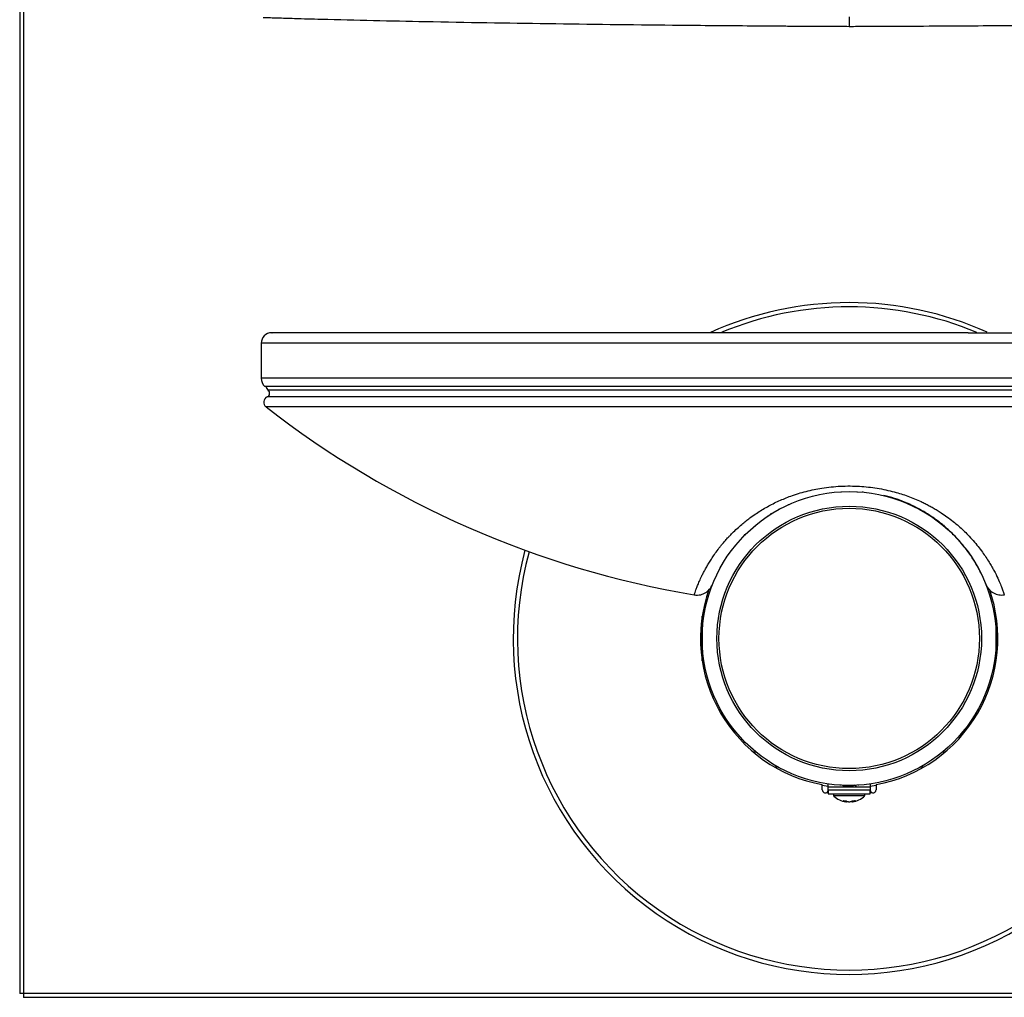
# Model space of a CAD drawing. Units: inches. Extents: x 2.1 to 21.9, y 2 to 36.7.
# Drawn here: x 2.1 to 13.9, y 2 to 13.6 of the extents above; entities that cross this region are included whole.
import ezdxf

# ---------------------------------------------------------------- set-up
doc = ezdxf.new("R2010")
doc.units = ezdxf.units.IN
doc.header["$MEASUREMENT"] = 0

# ---------------------------------------------------------------- blocks, each defined once
blk = doc.blocks.new('FRONT')
at = {"color": 7, "linetype": 'Continuous', "lineweight": 25}
for p, q in [((-0.046, 34.579), (-0.046, 0)), ((0, 34.579), (0, 0)), ((2.829, 7.744), (2.829, 7.329)), ((9.829, 7.744), (2.829, 7.744)), ((16.829, 7.744), (9.829, 7.744)), ((9.829, 7.329), (2.829, 7.329)), ((16.829, 7.329), (9.829, 7.329)), ((9.829, 7.228), (2.871, 7.228)), ((16.747, 7.184), (2.912, 7.184)), ((16.788, 7.228), (9.829, 7.228)), ((16.757, 7.105), (2.902, 7.105)), ((16.772, 6.986), (2.887, 6.986)), ((9.735, 5.978), (9.735, 5.976)), ((9.77, 5.978), (9.768, 5.977)), ((9.77, 5.977), (9.77, 5.978)), ((9.889, 5.977), (9.889, 5.978)), ((9.923, 5.976), (9.923, 5.978)), ((9.988, 5.978), (9.988, 5.971)), ((9.298, 5.898), (9.298, 5.896)), ((9.67, 5.971), (9.67, 5.974)), ((10.36, 5.896), (10.36, 5.898)), ((8.995, 5.767), (8.991, 5.767)), ((9.082, 5.813), (9.087, 5.813)), ((9.102, 5.824), (9.111, 5.824)), ((10.548, 5.824), (10.555, 5.824)), ((10.572, 5.813), (10.579, 5.813)), ((10.671, 5.767), (10.664, 5.767)), ((8.855, 5.687), (8.862, 5.687)), ((8.901, 5.712), (8.894, 5.712)), ((10.716, 5.742), (10.708, 5.742)), ((10.763, 5.712), (10.758, 5.712)), ((10.797, 5.687), (10.803, 5.687)), ((8.718, 5.573), (8.704, 5.57)), ((8.704, 5.571), (8.704, 5.571)), ((8.704, 5.571), (8.704, 5.571)), ((10.941, 5.578), (10.938, 5.579)), ((10.941, 5.58), (10.941, 5.58)), ((10.961, 5.574), (10.942, 5.578)), ((8.586, 5.467), (8.589, 5.464)), ((8.587, 5.467), (8.587, 5.469)), ((8.59, 5.464), (8.6, 5.466)), ((11.053, 5.472), (11.073, 5.468)), ((8.408, 5.251), (8.409, 5.251)), ((11.25, 5.251), (11.251, 5.251)), ((8.234, 4.948), (8.233, 4.948)), ((11.426, 4.948), (11.425, 4.948)), ((8.079, 4.494), (8.079, 3.963)), ((8.08, 4.238), (8.08, 4.494)), ((11.579, 3.963), (11.579, 4.494)), ((8.08, 3.963), (8.08, 4.219)), ((8.685, 2.878), (8.717, 2.878)), ((10.942, 2.878), (10.973, 2.878)), ((8.938, 2.699), (8.978, 2.699)), ((10.681, 2.699), (10.721, 2.699)), ((9.509, 2.425), (9.509, 2.488)), ((9.509, 2.483), (9.579, 2.471)), ((9.579, 2.471), (9.579, 2.496)), ((9.72, 2.482), (9.72, 2.478)), ((9.747, 2.48), (9.747, 2.48)), ((9.748, 2.48), (9.749, 2.48)), ((9.76, 2.48), (9.76, 2.478)), ((9.772, 2.467), (9.761, 2.461)), ((9.886, 2.481), (9.893, 2.485)), ((9.898, 2.478), (9.898, 2.48)), ((9.905, 2.461), (9.911, 2.464)), ((9.91, 2.468), (9.911, 2.468)), ((9.911, 2.465), (9.911, 2.468)), ((9.911, 2.465), (9.911, 2.464)), ((9.938, 2.478), (9.938, 2.482)), ((10.079, 2.496), (10.079, 2.471)), ((10.079, 2.471), (10.149, 2.483)), ((10.149, 2.488), (10.149, 2.425)), ((9.562, 2.39), (9.562, 2.394)), ((9.579, 2.39), (9.562, 2.39)), ((9.579, 2.425), (9.579, 2.461)), ((9.579, 2.461), (10.079, 2.461)), ((9.579, 2.425), (9.579, 2.376)), ((9.579, 2.425), (10.079, 2.425)), ((9.579, 2.376), (10.079, 2.376)), ((9.642, 2.376), (9.642, 2.36)), ((9.642, 2.36), (9.696, 2.36)), ((9.699, 2.353), (9.646, 2.353)), ((9.696, 2.36), (10.016, 2.36)), ((10.013, 2.353), (9.699, 2.353)), ((10.016, 2.36), (10.016, 2.376)), ((10.079, 2.461), (10.079, 2.425)), ((10.079, 2.376), (10.079, 2.425)), ((10.097, 2.39), (10.079, 2.39)), ((10.097, 2.39), (10.097, 2.394)), ((9.764, 2.296), (9.771, 2.296)), ((9.795, 2.291), (9.795, 2.291)), ((9.835, 2.284), (9.857, 2.289)), ((9.888, 2.296), (9.894, 2.296)), ((0, 0), (-0.046, 0)), ((19.659, 0), (0, 0)), ((0, 0), (0, -0.046)), ((19.659, -0.046), (0, -0.046))]:
    blk.add_line(p, q, dxfattribs=at)
at = {"color": 7, "linetype": 'Continuous', "lineweight": 25, "flags": 128}
for points in [[(9.764, 2.296), (9.763, 2.296), (9.762, 2.296)], [(9.798, 2.291), (9.796, 2.291), (9.795, 2.291)], [(9.861, 2.291), (9.862, 2.291), (9.863, 2.291)], [(9.897, 2.296), (9.895, 2.296), (9.894, 2.296)]]:
    blk.add_lwpolyline(points, dxfattribs=at)
at = {"color": 7, "linetype": 'Continuous', "lineweight": 25}
for radius in [1.75, 1.575, 1.55]:
    blk.add_circle((9.829, 4.228), radius, dxfattribs=at)
for centre, radius, start, end in [((9.829, 4.228), 4, 90, 114.3914), ((9.829, 4.228), 4, 65.7349, 90), ((9.829, 4.228), 3.949, 90, 112.5651), ((9.829, 4.228), 3.949, 67.3579, 90), ((2.954, 7.744), 0.125, 90, 180), ((2.971, 7.329), 0.142, 180, 225), ((2.952, 7.235), 0.065, 185.6689, 232.2481), ((2.884, 7.147), 0.0458, 293.3058, 52.2481), ((2.929, 7.041), 0.07, 113.3058, 232.1279), ((9.87, 15.965), 11.375, 232.1279, 260.453), ((9.829, 4.228), 4, 164.7705, 15.2295), ((9.829, 4.228), 3.949, 164.8318, 15.1682), ((9.829, 4.228), 1.77, 160.654, 259.5842), ((9.829, 4.228), 1.77, 280.4158, 19.3382), ((9.544, 2.425), 0.035, 180, 300), ((9.652, 2.36), 0.01, 180, 227.2241), ((9.829, 2.551), 0.271, 227.2241, 261.8942), ((9.829, 2.551), 0.271, 277.9277, 312.7759), ((10.006, 2.36), 0.01, 312.7759, 0), ((10.114, 2.425), 0.035, 240, 0), ((9.765, 2.448), 0.152, 268.7607, 271.2393), ((9.762, 2.3), 0.0086, 270.425, 332.5725), ((9.813, 2.425), 0.144, 249.2066, 260.7916), ((9.77, 2.301), 0.00519, 242.6298, 271.6006), ((9.79, 2.292), 0.0082, 271.1105, 351.6416), ((9.849, 2.425), 0.144, 249.2066, 260.7916), ((9.81, 2.422), 0.141, 279.3211, 291.0268), ((9.87, 2.292), 0.00873, 190.8123, 266.634), ((9.846, 2.422), 0.141, 279.3211, 291.0268), ((9.888, 2.301), 0.00507, 267.9234, 297.6925), ((9.897, 2.3), 0.00868, 207.5203, 269.7616), ((9.893, 2.452), 0.156, 268.7755, 271.2245)]:
    blk.add_arc(centre, radius, start, end, dxfattribs=at)
for points, knots in [([(9.827, 11.514), (9.758, 11.515), (9.635, 11.515), (9.471, 11.516), (9.341, 11.517), (9.238, 11.518), (9.153, 11.518), (9.077, 11.518), (8.899, 11.52), (8.448, 11.523), (7.527, 11.531), (6.251, 11.546), (4.857, 11.569), (3.904, 11.59), (3.384, 11.604), (3.242, 11.608), (3.123, 11.612), (3.027, 11.615), (2.939, 11.618), (2.88, 11.62), (2.851, 11.621)], [0, 0, 0, 0, 0.0295132, 0.0527347, 0.0709053, 0.0852658, 0.097057, 0.1075197, 0.1177284, 0.173862, 0.3011539, 0.5137278, 0.7226802, 0.9007693, 0.9235766, 0.9462348, 0.9620179, 0.9747698, 0.9874318, 1, 1, 1, 1]), ([(9.827, 11.632), (9.827, 11.63), (9.827, 11.62), (9.827, 11.596), (9.827, 11.562), (9.827, 11.53), (9.827, 11.52), (9.827, 11.514)], [0, 0, 0, 0, 0.028665, 0.199298, 0.4662, 0.7331, 1, 1, 1, 1]), ([(12.606, 11.533), (12.433, 11.531), (11.939, 11.526), (11.263, 11.521), (10.736, 11.518), (10.503, 11.517), (10.418, 11.517), (10.314, 11.516), (10.184, 11.516), (10.019, 11.515), (9.896, 11.514), (9.827, 11.514)], [0, 0, 0, 0, 0.185982, 0.533929, 0.729319, 0.755569, 0.785193, 0.82132, 0.867078, 0.925595, 1, 1, 1, 1]), ([(3.161, 7.869), (3.123, 7.869), (3.048, 7.869), (2.984, 7.869), (2.953, 7.869), (2.958, 7.869), (2.959, 7.869)], [0, 0, 0, 0, 0.2988152, 0.5976304, 0.8964457, 1, 1, 1, 1]), ([(7.983, 4.748), (7.983, 4.748), (7.982, 4.745), (7.986, 4.755), (7.993, 4.776), (8.003, 4.806), (8.019, 4.846), (8.039, 4.896), (8.062, 4.947), (8.085, 4.995), (8.107, 5.036), (8.131, 5.08), (8.158, 5.126), (8.188, 5.174), (8.224, 5.228), (8.256, 5.272), (8.279, 5.303), (8.291, 5.318), (8.304, 5.334), (8.317, 5.351), (8.332, 5.368), (8.348, 5.387), (8.365, 5.406), (8.384, 5.427), (8.413, 5.458), (8.454, 5.5), (8.506, 5.548), (8.56, 5.595), (8.61, 5.635), (8.663, 5.676), (8.723, 5.717), (8.788, 5.758), (8.854, 5.797), (8.921, 5.833), (8.991, 5.866), (9.061, 5.896), (9.137, 5.926), (9.221, 5.954), (9.314, 5.98), (9.408, 6.002), (9.508, 6.02), (9.614, 6.034), (9.726, 6.043), (9.839, 6.045), (9.986, 6.04), (10.169, 6.021), (10.299, 5.99), (10.366, 5.974)], [0, 0, 0, 0, 0.006882, 0.070224, 0.118913, 0.169499, 0.217945, 0.268372, 0.317796, 0.345038, 0.37374, 0.403932, 0.429467, 0.456756, 0.485989, 0.517208, 0.524487, 0.532052, 0.539907, 0.548053, 0.556493, 0.56523, 0.574265, 0.583197, 0.595667, 0.616314, 0.64033, 0.660477, 0.677651, 0.693349, 0.713156, 0.731458, 0.748236, 0.764547, 0.780048, 0.794749, 0.808661, 0.825405, 0.841416, 0.856758, 0.871505, 0.887992, 0.904157, 0.920152, 0.936135, 0.96707, 1, 1, 1, 1]), ([(11.456, 4.876), (11.456, 4.878), (11.454, 4.882), (11.441, 4.913), (11.418, 4.966), (11.382, 5.04), (11.339, 5.118), (11.295, 5.188), (11.255, 5.246), (11.209, 5.309), (11.155, 5.375), (11.092, 5.444), (11.03, 5.505), (10.975, 5.554), (10.928, 5.593), (10.879, 5.631), (10.828, 5.668), (10.775, 5.704), (10.704, 5.748), (10.612, 5.798), (10.495, 5.851), (10.374, 5.896), (10.283, 5.921), (10.24, 5.932)], [0, 0, 0, 0, 0.048886, 0.14501, 0.242049, 0.337482, 0.431526, 0.48062, 0.528632, 0.575602, 0.625608, 0.673662, 0.719832, 0.745646, 0.7706, 0.794715, 0.81801, 0.840509, 0.862237, 0.901261, 0.937009, 0.96979, 1, 1, 1, 1]), ([(10.366, 5.974), (10.393, 5.966), (10.449, 5.95), (10.53, 5.923), (10.609, 5.892), (10.677, 5.862), (10.734, 5.834), (10.781, 5.809), (10.829, 5.783), (10.876, 5.755), (10.932, 5.72), (10.996, 5.675), (11.067, 5.622), (11.132, 5.567), (11.191, 5.514), (11.248, 5.456), (11.307, 5.392), (11.365, 5.323), (11.415, 5.257), (11.458, 5.194), (11.496, 5.136), (11.527, 5.083), (11.563, 5.017), (11.599, 4.944), (11.631, 4.871), (11.652, 4.815), (11.666, 4.775), (11.675, 4.751), (11.675, 4.749), (11.676, 4.748)], [0, 0, 0, 0, 0.0169914, 0.0348496, 0.0536147, 0.0733197, 0.0862214, 0.0997822, 0.1140019, 0.1288795, 0.1444127, 0.16935, 0.1980869, 0.2277358, 0.2553755, 0.2828479, 0.32121, 0.3617408, 0.4011596, 0.4404113, 0.4808307, 0.5185306, 0.5535753, 0.6324997, 0.7065003, 0.7827535, 0.8574897, 0.9324429, 1, 1, 1, 1]), ([(7.983, 4.747), (7.989, 4.747), (8.003, 4.745), (8.03, 4.744), (8.065, 4.749), (8.101, 4.763), (8.136, 4.784), (8.167, 4.813), (8.19, 4.848), (8.199, 4.869), (8.204, 4.88)], [0, 0, 0, 0, 0.0335, 0.068405, 0.145644, 0.237507, 0.347348, 0.525227, 0.742069, 1, 1, 1, 1]), ([(11.457, 4.874), (11.467, 4.854), (11.488, 4.813), (11.543, 4.768), (11.61, 4.743), (11.654, 4.746), (11.676, 4.747)], [0, 0, 0, 0, 0.245301, 0.498487, 0.752447, 1, 1, 1, 1]), ([(9.748, 2.48), (9.752, 2.477), (9.76, 2.473), (9.767, 2.468), (9.771, 2.466)], [0, 0, 0, 0, 0.530033, 1, 1, 1, 1]), ([(9.773, 2.467), (9.773, 2.467), (9.774, 2.468), (9.781, 2.469), (9.792, 2.471), (9.806, 2.472), (9.822, 2.473), (9.838, 2.475), (9.854, 2.476), (9.868, 2.478), (9.879, 2.479), (9.885, 2.48), (9.886, 2.481), (9.886, 2.481)], [0, 0, 0, 0, 0.058136, 0.157416, 0.256679, 0.355982, 0.455242, 0.554526, 0.653808, 0.753069, 0.852372, 0.951634, 1, 1, 1, 1]), ([(9.911, 2.468), (9.907, 2.471), (9.899, 2.475), (9.891, 2.48), (9.888, 2.482)], [0, 0, 0, 0, 0.53005, 1, 1, 1, 1]), ([(9.562, 2.394), (9.565, 2.396), (9.57, 2.4), (9.576, 2.408), (9.578, 2.415), (9.579, 2.421), (9.579, 2.424), (9.579, 2.425), (9.579, 2.425)], [0, 0, 0, 0, 0.177292, 0.355276, 0.519965, 0.686126, 0.873469, 1, 1, 1, 1]), ([(10.079, 2.425), (10.079, 2.424), (10.079, 2.424), (10.08, 2.418), (10.082, 2.41), (10.088, 2.402), (10.093, 2.397), (10.096, 2.395), (10.097, 2.394)], [0, 0, 0, 0, 0.2080168, 0.4162567, 0.6159336, 0.7884402, 0.9511628, 1, 1, 1, 1]), ([(9.762, 2.291), (9.76, 2.292), (9.757, 2.293), (9.755, 2.295), (9.756, 2.296), (9.758, 2.296), (9.761, 2.296), (9.762, 2.296)], [0, 0, 0, 0, 0.224363, 0.448832, 0.670074, 0.884301, 1, 1, 1, 1]), ([(9.762, 2.296), (9.762, 2.296), (9.762, 2.296), (9.763, 2.296), (9.764, 2.296), (9.764, 2.296)], [0, 0, 0, 0, 0.342638, 0.805654, 1, 1, 1, 1]), ([(9.768, 2.296), (9.77, 2.296), (9.773, 2.296), (9.78, 2.296), (9.787, 2.294), (9.793, 2.293), (9.796, 2.292), (9.798, 2.291)], [0, 0, 0, 0, 0.2064807, 0.4128369, 0.6224447, 0.8387804, 1, 1, 1, 1]), ([(9.771, 2.296), (9.771, 2.296), (9.773, 2.296), (9.777, 2.296), (9.782, 2.295), (9.788, 2.294), (9.793, 2.292), (9.795, 2.292), (9.795, 2.291)], [0, 0, 0, 0, 0.116789, 0.2798, 0.472978, 0.686725, 0.909519, 1, 1, 1, 1]), ([(9.791, 2.283), (9.791, 2.283), (9.791, 2.283), (9.791, 2.284), (9.79, 2.284), (9.79, 2.284)], [0, 0, 0, 0, 0.201255, 0.669733, 1, 1, 1, 1]), ([(9.791, 2.283), (9.791, 2.283), (9.791, 2.283), (9.791, 2.283), (9.792, 2.283), (9.793, 2.283), (9.796, 2.284), (9.798, 2.285), (9.801, 2.287), (9.802, 2.289), (9.802, 2.29)], [0, 0, 0, 0, 0.01236, 0.021339, 0.037035, 0.141487, 0.29993, 0.553611, 0.802778, 1, 1, 1, 1]), ([(9.795, 2.291), (9.803, 2.289), (9.812, 2.286), (9.822, 2.284), (9.824, 2.284)], [0, 0, 0, 0, 0.768833, 1, 1, 1, 1]), ([(9.824, 2.284), (9.825, 2.284), (9.826, 2.283), (9.829, 2.283), (9.832, 2.283), (9.834, 2.284), (9.834, 2.284)], [0, 0, 0, 0, 0.138794, 0.464439, 0.794258, 1, 1, 1, 1]), ([(9.826, 2.284), (9.826, 2.284), (9.827, 2.283), (9.829, 2.283), (9.83, 2.283), (9.832, 2.284), (9.833, 2.284), (9.833, 2.284)], [0, 0, 0, 0, 0.2135612, 0.4271908, 0.6393688, 0.8508854, 1, 1, 1, 1]), ([(9.834, 2.284), (9.842, 2.285), (9.851, 2.287), (9.861, 2.291), (9.863, 2.291)], [0, 0, 0, 0, 0.76902, 1, 1, 1, 1]), ([(9.857, 2.289), (9.858, 2.288), (9.859, 2.287), (9.861, 2.285), (9.863, 2.284), (9.864, 2.283), (9.866, 2.283), (9.867, 2.283), (9.867, 2.283), (9.868, 2.283), (9.868, 2.283), (9.868, 2.283), (9.868, 2.283)], [0, 0, 0, 0, 0.240782, 0.438832, 0.606313, 0.745002, 0.853711, 0.930294, 0.973664, 0.984149, 0.991824, 1, 1, 1, 1]), ([(9.861, 2.291), (9.862, 2.292), (9.866, 2.293), (9.873, 2.295), (9.881, 2.296), (9.886, 2.296), (9.889, 2.296), (9.89, 2.296)], [0, 0, 0, 0, 0.224363, 0.448832, 0.670074, 0.884301, 1, 1, 1, 1]), ([(9.863, 2.291), (9.863, 2.291), (9.864, 2.292), (9.867, 2.293), (9.872, 2.294), (9.878, 2.295), (9.883, 2.296), (9.886, 2.296), (9.887, 2.296), (9.888, 2.296)], [0, 0, 0, 0, 0.011784, 0.18109, 0.383516, 0.605375, 0.799812, 0.965911, 1, 1, 1, 1]), ([(9.868, 2.283), (9.868, 2.283), (9.868, 2.283), (9.868, 2.284), (9.869, 2.284), (9.869, 2.284)], [0, 0, 0, 0, 0.202332, 0.670178, 1, 1, 1, 1]), ([(9.869, 2.284), (9.869, 2.284), (9.868, 2.283), (9.868, 2.283), (9.868, 2.283), (9.868, 2.283)], [0, 0, 0, 0, 0.389786, 0.779697, 1, 1, 1, 1]), ([(9.894, 2.296), (9.895, 2.296), (9.896, 2.296), (9.896, 2.296), (9.896, 2.296), (9.896, 2.296)], [0, 0, 0, 0, 0.4825, 0.94651, 1, 1, 1, 1]), ([(9.897, 2.296), (9.898, 2.296), (9.901, 2.296), (9.903, 2.296), (9.903, 2.294), (9.901, 2.293), (9.898, 2.292), (9.897, 2.291)], [0, 0, 0, 0, 0.2064807, 0.4128369, 0.6224447, 0.8387804, 1, 1, 1, 1])]:
    blk.add_open_spline(points, degree=3, knots=knots, dxfattribs=at)
for points in [[(4.673, 7.869), (4.555, 7.869), (4.321, 7.869), (4.012, 7.869), (3.738, 7.869), (3.504, 7.869), (3.306, 7.869), (3.209, 7.869), (3.161, 7.869)], [(11.244, 7.869), (11.046, 7.869), (10.649, 7.869), (10.045, 7.869), (9.44, 7.869), (8.838, 7.869), (8.243, 7.869), (7.661, 7.869), (7.095, 7.869), (6.551, 7.869), (6.032, 7.869), (5.543, 7.869), (5.084, 7.869), (4.81, 7.869), (4.673, 7.869)], [(11.244, 7.869), (11.386, 7.869), (11.671, 7.869), (12.088, 7.869), (12.498, 7.869), (12.762, 7.869), (12.894, 7.869)]]:
    blk.add_open_spline(points, degree=3, dxfattribs=at)

msp = doc.modelspace()

# ---------------------------------------------------------------- block references
msp.add_blockref('FRONT', (2.19, 2.046))

doc.saveas('drawing.dxf')
